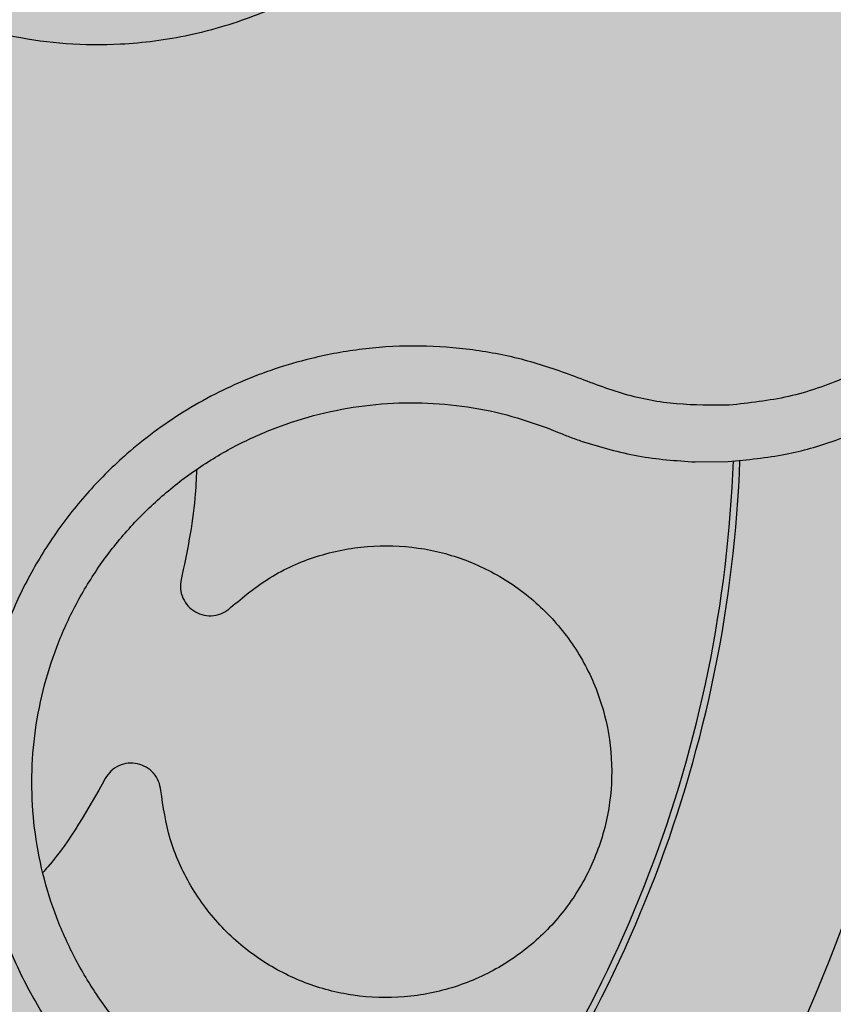
# Model space of a CAD drawing. Units: inches. Extents: x 709 to 829, y 227 to 250.
# Drawn here: x 766 to 766, y 246 to 246 of the extents above; entities that cross this region are included whole.
import ezdxf

# ---------------------------------------------------------------- set-up
doc = ezdxf.new("R2010")
doc.units = ezdxf.units.IN
doc.header["$MEASUREMENT"] = 0
doc.layers.add('.Operis_HACH', color=255, linetype='Continuous')
doc.layers.add('.Operis_MOBI', color=1, linetype='Continuous')

# ---------------------------------------------------------------- blocks, each defined once
blk = doc.blocks.new('MDLV1418D')
at = {"layer": '.Operis_HACH', "true_color": 0xeaecd4}
h = blk.add_hatch(color=254, dxfattribs=at)
h.dxf.hatch_style = 1
edge = h.paths.add_edge_path()
edge.add_line((0.5999999999985448, 0), (0, 0))
edge.add_line((0, 0), (0, 1.300000000000182))
edge.add_arc((0.9000000000014552, -2.700000000006185), 4.10000000000653, 77.31961650817982, 102.68038349182018, ccw=False)
edge.add_line((1.80000000000291, 1.300000000000182), (1.80000000000291, 0.6999999999998181))
edge.add_line((1.80000000000291, 0.6999999999998181), (0.8600000000005821, 0.6999999999998181))
edge.add_arc((0.8599999999933061, 0.4399999999991451), 0.260000000000673, 89.99999999839662, 179.9999999997996)
edge.add_line((0.5999999999985448, 0.4400000000000546), (0.5999999999985448, 0))
at = {"layer": '.Operis_HACH', "true_color": 0x939598}
h = blk.add_hatch(color=252, dxfattribs=at)
h.dxf.hatch_style = 1
edge = h.paths.add_edge_path()
edge.add_arc((0.1400038670399226, 1.159999999838874), 0.046499256, 141.0730578275762, 501.0730578275762)
at = {"layer": '.Operis_MOBI'}
for p, q in [((0.1692371890094364, 1.159606555220762), (0.169511242347653, 1.159496764522828)), ((0.1731687548090122, 1.15870398665902), (0.1740448167911381, 1.158713875695412))]:
    blk.add_line(p, q, dxfattribs=at)
blk.add_circle((0.1400038670399226, 1.159999999838874), 0.046499256, dxfattribs=at)
for centre, radius, start, end in [((0.1400038670399226, 1.159999999838874), 0.04449928800000001, 307.6947091605234, 10.46109263536635), ((0.1400038670399226, 1.159999999839329), 0.0395, 317.2002831014001, 0.9169290848534377), ((0.1400038670399226, 1.159999999838874), 0.03419945280000002, 320.2580338145743, 357.8726051150374), ((0.1400038670399226, 1.159999999838874), 0.03437398736321749, 320.2062689243938, 357.9196214635728)]:
    blk.add_arc(centre, radius, start, end, dxfattribs=at)
for points, knots in [([(0.1503297565941466, 1.192467225462224), (0.1501878896451672, 1.192021138454038), (0.1499041124843643, 1.191128828424098), (0.149229585636931, 1.189884991365943), (0.1483293837591191, 1.18880545779075), (0.1474846715136664, 1.187680060710591), (0.146801640301419, 1.186442546839771), (0.1462616061035078, 1.185120982517674), (0.1458953111141454, 1.183750354136009), (0.1457189754437422, 1.18248965635712), (0.1456746031180955, 1.181390099437067), (0.1457136760000139, 1.18044890956071), (0.1458263788372278, 1.179518255341009), (0.1460143846124993, 1.178600064359671), (0.1462800307563157, 1.177696851100336), (0.1466710862514446, 1.176677896430647), (0.1472320452594431, 1.175558977466608), (0.1480158250415116, 1.17437757645439), (0.1489400514838053, 1.173301775663731), (0.1499869443432544, 1.17234474311681), (0.1511422468392993, 1.171522875143182), (0.1523877971267211, 1.170848184174702), (0.1537060682821902, 1.170329467869578), (0.1550685978581896, 1.169977251244745), (0.1564730872123619, 1.16978856032074), (0.1577216906880494, 1.169775871102956), (0.1588153506090748, 1.169875833562401), (0.1597451819106936, 1.170035909957278), (0.1606594906043028, 1.170272181529526), (0.1615517848185846, 1.170580614572373), (0.1624158475169679, 1.170958969243202), (0.1632450764300302, 1.171408161747422), (0.1640341467646067, 1.171921669341373), (0.1647768458933569, 1.172495347432687), (0.1655953903100453, 1.173236647473004), (0.1664209523441968, 1.174188840442639), (0.1672876811935566, 1.175294666204081), (0.1683618193055736, 1.17621478299634), (0.1691741030008416, 1.176679126525414), (0.1695800708912429, 1.176911198849211)], [0, 0, 0, 0, 0.03112376811693284, 0.06225702592251977, 0.09335744101478509, 0.1244955178558403, 0.1557202850913865, 0.1870757949525311, 0.2192410992315713, 0.2498004970089875, 0.2715187027723774, 0.2923202188338019, 0.312346156623313, 0.3337608604432076, 0.3545251643762298, 0.3748268830217573, 0.4062011494997393, 0.4374540335542325, 0.468750381215388, 0.5001488675848664, 0.5314106359195296, 0.5626616771263544, 0.5939852480961386, 0.6252621402581675, 0.655910418382752, 0.687914122574469, 0.7079997912328018, 0.7288339011776772, 0.7505588165443795, 0.7707051515144159, 0.7915429652206764, 0.8132107046712669, 0.8333474144797557, 0.8540901402454834, 0.8755733185200664, 0.9066816446819145, 0.937790468535028, 0.9689085566449342, 1, 1, 1, 1]), ([(0.1740448167911381, 1.158713875695412), (0.1745552972424775, 1.15876339831766), (0.1755186826630961, 1.158856858060972), (0.1768353490260779, 1.159231337635447), (0.1779364990725298, 1.159685475419337), (0.1788294754442177, 1.16017392155527), (0.179530307330424, 1.160643320016334), (0.1800578845868586, 1.161055842308542), (0.1804307457641698, 1.161382939971645), (0.1807695151655935, 1.16170478079448), (0.181112517202564, 1.16206056749752), (0.1814884162376984, 1.162497135353533), (0.181834851813619, 1.162947788429392), (0.1821517602802487, 1.163410379345351), (0.1824392470007297, 1.16388281839545), (0.1826975442236289, 1.164363157869047), (0.1831102916621603, 1.165237763237656), (0.1835492707396043, 1.166533447528764), (0.1837956777380896, 1.168116946073042), (0.1838104170237784, 1.16952345170148), (0.1836734221942606, 1.170762499698412), (0.1833403157070279, 1.172179878125462), (0.1827169448733912, 1.173731688772477), (0.1818442128351307, 1.175111483653836), (0.1809367047608248, 1.176168048004456), (0.1800771651614923, 1.176969265769003), (0.178918887861073, 1.177817037786099), (0.1773942725849338, 1.178635837213278), (0.1761227838287596, 1.178960050967817), (0.175470264715841, 1.179126435192757)], [0, 0, 0, 0, 0.05156096458613144, 0.09730652979709087, 0.1372347522700091, 0.1713439179708001, 0.1996324412622596, 0.2220993254486421, 0.2387433564223892, 0.2495639684346193, 0.2691450228265835, 0.28846625948726, 0.3075278819646677, 0.3263297353298084, 0.3448722618575368, 0.3631553997721982, 0.3811793132162957, 0.4421507098820405, 0.4999650840655344, 0.5415815515559973, 0.5832510735489186, 0.6249762964818605, 0.687626306037852, 0.7504160457938751, 0.7881688549878676, 0.8274648414339543, 0.8683056730293194, 0.9324153948436088, 1, 1, 1, 1]), ([(0.1752939841462648, 1.177710322296207), (0.1758093719254248, 1.177580346013656), (0.1768410553777358, 1.177320164484172), (0.1782687857412384, 1.176588889183677), (0.1795528956135968, 1.175631061258628), (0.1806405653696856, 1.174446479385097), (0.1815037818305427, 1.173087301818214), (0.1821039197238861, 1.171592742192843), (0.182426359206147, 1.17001732318613), (0.1824578392042895, 1.168408102515514), (0.1821995863865595, 1.16682098888441), (0.1816587665452971, 1.165306625347057), (0.1808558128614095, 1.163915058056318), (0.1798137645018869, 1.16269287032128), (0.1785743909422308, 1.161675768094483), (0.1771710657485528, 1.160909275603899), (0.1756577647247468, 1.160383583377097), (0.1746007629408268, 1.160269414691811), (0.1740728212316753, 1.160212390746892)], [0, 0, 0, 0, 0.06232133974760971, 0.1247524642184313, 0.1869654004856959, 0.2496378725492885, 0.3124267213301739, 0.374911414860133, 0.4375418173506129, 0.500062458736432, 0.5627336216816239, 0.6252421118335467, 0.6878638688163031, 0.7504284775246485, 0.813037134865416, 0.8752723568834538, 0.9377021627874822, 1, 1, 1, 1]), ([(0.1740728074291837, 1.16021238967096), (0.1736051320112892, 1.1602094442419), (0.1726692467127577, 1.160203550018196), (0.1712777407374233, 1.160460541734665), (0.1699725281287101, 1.160983108253731), (0.1686419595280313, 1.161438698109123), (0.1672583456966095, 1.161704652148273), (0.1658417282014852, 1.16181082455978), (0.1644329862610903, 1.161739743953603), (0.1631832235725597, 1.161521257015011), (0.162124133836187, 1.16122598587026), (0.1612384531254065, 1.160898697537505), (0.1603847006044816, 1.160503761729615), (0.159565633519378, 1.160040971296439), (0.1587849380885018, 1.159509164186602), (0.1579353123743203, 1.158824311326953), (0.1570436741458252, 1.157945646401004), (0.1561623598900042, 1.156835059155128), (0.1554228271779721, 1.155625611339929), (0.1548351628953242, 1.154335673395053), (0.1544092495678342, 1.15298289387556), (0.1541491130847135, 1.151588089066081), (0.1540622846805491, 1.150172839603783), (0.1541468426948995, 1.148767081961978), (0.154399709063, 1.147374353150099), (0.1548184902057983, 1.146033443603301), (0.1554050113118137, 1.14473551492074), (0.1560534567179275, 1.143667852473754), (0.1567149751499528, 1.142789168397485), (0.1573394368169829, 1.142084534707919), (0.1581421609662357, 1.14131818680562), (0.1591475357927266, 1.140543097143109), (0.1603601200549747, 1.139812957356753), (0.1616575947264209, 1.139262098745803), (0.1629785032491782, 1.138779174770661), (0.1641864008488483, 1.138041657031863), (0.1648799758768291, 1.137412064500495), (0.1652268309189822, 1.137097206943054)], [0, 0, 0, 0, 0.03109707880711296, 0.06222969614820625, 0.0933657658266645, 0.1244933363564507, 0.1556458224893664, 0.1867857086256375, 0.2187820657413552, 0.2491873587936205, 0.2709481283130292, 0.2917990375997541, 0.3118819723270985, 0.3334066769969374, 0.3542412530020451, 0.3745747389152833, 0.4058392016441786, 0.4371788428162469, 0.4685073746975735, 0.4997498405970539, 0.5310744339940766, 0.5624546805108969, 0.5937408380067781, 0.6250099462864569, 0.6557753748179749, 0.6875607125194325, 0.7181116612557842, 0.7502269323398519, 0.7703770173680189, 0.7911766328665375, 0.8127642577778779, 0.8440931900386932, 0.875421848606495, 0.906617880678405, 0.9377168314698516, 0.9688523523567332, 1, 1, 1, 1]), ([(0.1619224376190687, 1.140818680280518), (0.1616117047669832, 1.140952432368522), (0.1609251600893913, 1.141247949185981), (0.1599329385353485, 1.141848408091846), (0.1589597946003778, 1.142597505267531), (0.1580885810035397, 1.143463064785465), (0.15732944154297, 1.144426876002399), (0.1566911351546878, 1.145475230403918), (0.1561827641126001, 1.14659328487096), (0.1558149200063781, 1.147765867596718), (0.1555933948984602, 1.148975055739811), (0.1555191911247675, 1.150202451237874), (0.155594269381254, 1.151431239171416), (0.1558199034989229, 1.152641941437651), (0.1561894055630546, 1.153815751491948), (0.1566993029991863, 1.154934883842998), (0.1573409548291238, 1.155984091169103), (0.1581057525036158, 1.156947544619925), (0.1589814487160766, 1.157810563241128), (0.1599555030916235, 1.158561362859928), (0.161014919358422, 1.159188157976587), (0.1621435002816725, 1.159679591950862), (0.163320869585732, 1.160031761345181), (0.1645290312517318, 1.160240226859514), (0.1657514881007955, 1.160300737628404), (0.1669696056342218, 1.160208578587117), (0.1681417167201289, 1.159986617890809), (0.1688816337482422, 1.159729911404156), (0.1692371890094364, 1.159606555220762)], [0, 0, 0, 0, 0.03217435380941532, 0.07108720881213586, 0.110002380014082, 0.1488154481583, 0.1876238954728069, 0.2264414456664886, 0.2652690149448408, 0.3041181012341859, 0.3429610637530297, 0.3818018601957961, 0.4206593503045079, 0.4596052678150788, 0.4984777390387552, 0.5372389603952362, 0.5761087389339602, 0.614995885232413, 0.653794051339409, 0.6926326592276713, 0.7315790534665194, 0.7705048061868423, 0.809383936651029, 0.8481804016682157, 0.8868634051373978, 0.9255308246158132, 0.9642150324204546, 1, 1, 1, 1]), ([(0.169511242347653, 1.159496764522828), (0.1696162417938467, 1.159453984042102), (0.1698319459101185, 1.159366098572264), (0.1700517058852711, 1.159288828170247), (0.1701644921195111, 1.15924917109578)], [0, 0, 0, 0, 0.4867753547682436, 1, 1, 1, 1]), ([(0.1701644921195111, 1.15924917109578), (0.1706547774592764, 1.159102456905657), (0.1716360506688943, 1.158808818299804), (0.1726576096407371, 1.158738947213351), (0.1731687548090122, 1.15870398665902)], [0, 0, 0, 0, 0.4996420321794661, 1, 1, 1, 1]), ([(0.1599197563409689, 1.158502281356505), (0.1599088197690435, 1.158250464011417), (0.1598660909221508, 1.157266621700273), (0.1596616944443667, 1.156301064727359), (0.1595096138480585, 1.155582644912556)], [0, 0, 0, 0, 0.2559529531918124, 1, 1, 1, 1]), ([(0.1608217468310613, 1.154835741917395), (0.1611597297742264, 1.155117448171495), (0.1618477426236495, 1.155690901741309), (0.1631003598886309, 1.156240415842603), (0.1644457571819657, 1.156512588978785), (0.1658010695318808, 1.156469533196741), (0.1670971009079949, 1.156134800685322), (0.1682942946063122, 1.155522643107815), (0.1693428759826929, 1.154643124229096), (0.1701671148257446, 1.153545114466851), (0.1707138084602775, 1.152311614077462), (0.1709752943716012, 1.150999307162238), (0.1709431221679552, 1.14965040722609), (0.1706026509200456, 1.148320309318933), (0.1699712519111927, 1.147106097218057), (0.1691001815343043, 1.146081939089981), (0.1680313053220743, 1.145275706030134), (0.1667963703584974, 1.144717599643172), (0.165447702340316, 1.144448962717888), (0.164086380857043, 1.144492469614761), (0.1627904069246142, 1.144830846846617), (0.1615995823522098, 1.145442718991944), (0.1605547383514931, 1.146317305594948), (0.1597309945354937, 1.147420253509608), (0.1591642829516786, 1.148664555440064), (0.1590336951485369, 1.149548744421736), (0.1589696507217013, 1.14998237894406)], [0, 0, 0, 0, 0.04075579311606347, 0.08296427459976118, 0.1255867785067366, 0.1675227069706086, 0.2079183067442604, 0.2491266661246026, 0.2915417255043297, 0.3340941841148227, 0.3756941008036685, 0.4159701208120987, 0.4575741847691905, 0.500127881028241, 0.5425409889492486, 0.5837445514085667, 0.6241428317424689, 0.666082209449595, 0.708705082490743, 0.7509108801231484, 0.7916607080641385, 0.8322705484304577, 0.8744621536340302, 0.9172074263031613, 0.9593958770055101, 1, 1, 1, 1]), ([(0.1595096138480585, 1.155582644912556), (0.1594987959324499, 1.155501335477766), (0.1594765852642013, 1.155334396037233), (0.159545143127616, 1.155084124209679), (0.1596847786859144, 1.154868985637677), (0.1598824758111732, 1.154711671176301), (0.1601186764601152, 1.154621998859966), (0.1603749546411564, 1.154611771062719), (0.1606251523262472, 1.154680599863241), (0.1607573559304001, 1.154784927998207), (0.1608217468310613, 1.154835741917395)], [0, 0, 0, 0, 0.121764911764547, 0.2500000927608338, 0.3782349392597693, 0.4999995002882016, 0.6217646960670684, 0.7499994337849308, 0.8782350652502278, 1, 1, 1, 1]), ([(0.1589696507217013, 1.14998237894406), (0.1589554822494392, 1.150063172506179), (0.1589263925998239, 1.150229051823317), (0.1587856568221468, 1.150447064870605), (0.1585877191319014, 1.15061017051039), (0.1583518276020186, 1.150700653907734), (0.1580995873737265, 1.150715039448642), (0.1578521243864088, 1.150647622408997), (0.1576342654589098, 1.150506648271403), (0.1575396133994218, 1.150367353401634), (0.1574935122407624, 1.150299508559328)], [0, 0, 0, 0, 0.1217657799323881, 0.2500004188797794, 0.3782350844822685, 0.5000002117840385, 0.6217651169881653, 0.7499998913716663, 0.87823515671239, 1, 1, 1, 1]), ([(0.1574935122407624, 1.150299508559328), (0.157033928175224, 1.149480808248882), (0.1565407456146204, 1.148602255774676), (0.1558793082440388, 1.147850732417282), (0.155834247241728, 1.147799534224305)], [0, 0, 0, 0, 0.9318741160863323, 1, 1, 1, 1])]:
    blk.add_open_spline(points, degree=3, knots=knots, dxfattribs=at)

msp = doc.modelspace()

# ---------------------------------------------------------------- block references
msp.add_blockref('MDLV1418D', (765.6603113069136, 245.3124058119683))

doc.saveas('drawing.dxf')
